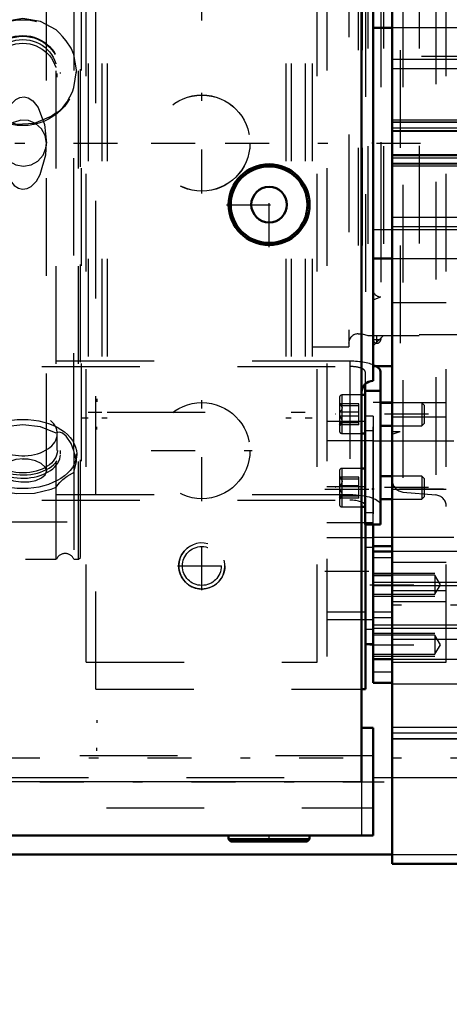
# Model space of a CAD drawing. Units: inches. Extents: x 19 to 249, y 19 to 234.
# Drawn here: x 86 to 90, y 94 to 104 of the extents above; entities that cross this region are included whole.
import ezdxf

# ---------------------------------------------------------------- set-up
doc = ezdxf.new("R2010")
doc.units = ezdxf.units.IN
doc.header["$MEASUREMENT"] = 0
doc.linetypes.add('Center', pattern=[1.5, 0.45, -0.5, 0.05, -0.5])
doc.linetypes.add('Dashed', pattern=[2, 1, -1])
for name, color, linetype, lineweight in [('2d ConnectionPoints', 7, 'Continuous', 50), ('AM_0', 7, 'Continuous', 50), ('AM_4', 3, 'Continuous', 25), ('AM_5', 3, 'Continuous', 25), ('AM_7', 7, 'Center', 25), ('AM_9', 6, 'Dashed', 25)]:
    doc.layers.add(name, color=color, linetype=linetype, lineweight=lineweight)
doc.dimstyles.get("Standard").update_dxf_attribs({"dimtxt": 0.18, "dimasz": 0.18, "dimexe": 0.18, "dimexo": 0.0625, "dimgap": 0.09, "dimtad": 0, "dimtih": 1, "dimtoh": 1, "dimdec": 4, "dimzin": 0, "dimdsep": 46, "dimtxsty": 'Standard', "dimcen": 0.09, "dimadec": 0, "dimazin": 0, "dimtfac": 1, "dimtdec": 4, "dimtofl": 0, "dimtmove": 0, "dimatfit": 3, "dimfxl": 0, "dimtolj": 1, "dimtzin": 0, "dimarcsym": 0})

# ---------------------------------------------------------------- blocks, each defined once
blk = doc.blocks.new('19_0543204010_SH5_GS_0_in_KQ5HK_1_3_GN_Wire_Rope_Hoist_900')
at = {"layer": 'AM_0'}
for p, q in [((89.179, 99.33), (89.179, 97.645)), ((89.179, 98.104), (89.258, 98.104)), ((89.179, 97.645), (89.139, 97.645))]:
    blk.add_line(p, q, dxfattribs=at)
at = {"layer": 'AM_4'}
blk.add_line((89.179, 98.432), (89.139, 98.432), dxfattribs=at)
at = {"layer": 'AM_7'}
for p, q in [((87.506, 104.49), (87.506, 105.524)), ((87.506, 102.719), (87.506, 103.752)), ((86.989, 103.236), (88.022, 103.236)), ((87.506, 99.569), (87.506, 100.603)), ((86.989, 100.086), (88.022, 100.086)), ((88.765, 99.692), (89.262, 99.692)), ((88.765, 98.852), (89.262, 98.852))]:
    blk.add_line(p, q, dxfattribs=at)
at = {"layer": 'AM_9'}
for p, q in [((86.423, 97.645), (86.423, 106.979)), ((88.785, 106.979), (88.785, 97.645)), ((89.179, 106.711), (89.179, 99.33)), ((89.258, 100.44), (89.179, 100.44)), ((89.258, 100.44), (89.258, 98.104)), ((89.179, 100.385), (88.785, 100.385)), ((89.258, 100.289), (89.179, 100.289)), ((89.258, 100.186), (88.785, 100.186)), ((89.179, 99.714), (88.785, 99.714)), ((89.258, 99.449), (89.179, 99.449)), ((89.258, 99.346), (88.785, 99.346)), ((88.785, 99.198), (89.258, 99.198)), ((89.258, 99.095), (89.179, 99.095)), ((89.139, 98.432), (88.785, 98.432)), ((88.785, 98.358), (89.258, 98.358)), ((89.258, 98.255), (89.179, 98.255)), ((86.423, 97.645), (89.139, 97.645))]:
    blk.add_line(p, q, dxfattribs=at)
for centre in [(87.506, 103.236), (87.506, 100.086)]:
    blk.add_circle(centre, 0.492, dxfattribs=at)
blk = doc.blocks.new('20_0543004220_SH5_L3_0_in_KQ5HK_1_3_GN_Wire_Rope_Hoist_900')
at = {"layer": 'AM_0'}
for p, q in [((89.335, 100.894), (89.335, 99.33)), ((89.178, 100.769), (89.178, 99.33)), ((89.178, 100.656), (89.139, 100.656)), ((89.178, 100.699), (89.335, 100.699)), ((89.454, 100.577), (89.335, 100.577)), ((89.335, 100.341), (89.454, 100.341)), ((89.139, 100.262), (89.178, 100.262)), ((89.178, 99.904), (89.139, 99.904)), ((89.454, 99.825), (89.335, 99.825)), ((89.335, 99.589), (89.454, 99.589)), ((89.139, 99.51), (89.178, 99.51)), ((89.178, 99.33), (89.335, 99.33))]:
    blk.add_line(p, q, dxfattribs=at)
blk.add_ellipse((89.02, 100.894), major_axis=(0.315, 0), ratio=0.34202, start_param=6.283185, end_param=6.852691, dxfattribs=at)
at = {"layer": 'AM_5'}
for p, q in [((86.432, 100.616), (86.432, 100.586)), ((89.178, 100.577), (89.178, 100.553)), ((86.432, 100.301), (86.432, 100.331)), ((89.178, 100.341), (89.178, 100.365)), ((89.178, 99.825), (89.178, 99.801)), ((89.178, 99.589), (89.178, 99.613)), ((86.432, 97.327), (86.432, 97.297)), ((86.432, 97.012), (86.432, 97.042))]:
    blk.add_line(p, q, dxfattribs=at)
at = {"layer": 'AM_7'}
for p, q in [((89.824, 100.459), (88.871, 100.459)), ((89.824, 99.707), (88.871, 99.707))]:
    blk.add_line(p, q, dxfattribs=at)
at = {"layer": 'AM_9'}
for p, q in [((89.02, 101.002), (83.871, 101.002)), ((83.871, 100.948), (89.02, 100.948)), ((89.02, 101.002), (89.02, 99.579)), ((89.178, 100.894), (89.178, 100.769)), ((88.914, 100.632), (88.914, 100.286)), ((89.139, 100.656), (88.938, 100.656)), ((88.938, 100.656), (88.938, 100.262)), ((88.941, 100.557), (88.914, 100.573)), ((89.111, 100.566), (88.914, 100.566)), ((89.111, 100.546), (88.914, 100.546)), ((89.111, 100.352), (89.111, 100.566)), ((89.756, 100.577), (89.454, 100.577)), ((89.781, 100.553), (89.756, 100.577)), ((89.756, 100.577), (89.756, 100.341)), ((89.781, 100.553), (89.781, 100.365)), ((89.111, 100.479), (88.914, 100.479)), ((89.111, 100.439), (88.914, 100.439)), ((89.178, 100.43), (89.178, 100.356)), ((89.111, 100.372), (88.914, 100.372)), ((88.914, 100.345), (88.941, 100.361)), ((89.111, 100.352), (88.914, 100.352)), ((89.454, 100.341), (89.756, 100.341)), ((89.756, 100.341), (89.781, 100.365)), ((88.938, 100.262), (89.139, 100.262)), ((88.914, 99.881), (88.914, 99.534)), ((89.139, 99.904), (88.938, 99.904)), ((88.938, 99.904), (88.938, 99.51)), ((89.756, 99.825), (89.454, 99.825)), ((89.781, 99.801), (89.756, 99.825)), ((89.756, 99.825), (89.756, 99.589)), ((88.941, 99.806), (88.914, 99.821)), ((89.111, 99.814), (88.914, 99.814)), ((89.111, 99.794), (88.914, 99.794)), ((89.111, 99.727), (88.914, 99.727)), ((89.111, 99.6), (89.111, 99.814)), ((89.781, 99.801), (89.781, 99.613)), ((89.02, 99.633), (83.871, 99.633)), ((89.111, 99.688), (88.914, 99.688)), ((89.178, 99.678), (89.178, 99.604)), ((83.871, 99.579), (89.02, 99.579)), ((89.111, 99.62), (88.914, 99.62)), ((88.914, 99.594), (88.941, 99.609)), ((89.111, 99.6), (88.914, 99.6)), ((89.454, 99.589), (89.756, 99.589)), ((89.756, 99.589), (89.781, 99.613)), ((88.938, 99.51), (89.139, 99.51))]:
    blk.add_line(p, q, dxfattribs=at)
for points in [[(88.939, 100.559), (88.927, 100.563), (88.914, 100.566)], [(88.914, 100.566), (88.935, 100.541), (88.941, 100.526), (88.939, 100.51), (88.927, 100.491), (88.914, 100.479)], [(88.914, 100.546), (88.935, 100.552), (88.941, 100.555), (88.939, 100.559)], [(88.914, 100.352), (88.935, 100.377), (88.941, 100.392), (88.939, 100.408), (88.927, 100.427), (88.914, 100.439)], [(88.914, 100.372), (88.935, 100.366), (88.941, 100.363), (88.939, 100.359)], [(88.939, 100.359), (88.927, 100.355), (88.914, 100.352)], [(88.939, 99.807), (88.927, 99.811), (88.914, 99.814)], [(88.914, 99.814), (88.935, 99.79), (88.941, 99.774), (88.939, 99.758), (88.927, 99.739), (88.914, 99.727)], [(88.914, 99.794), (88.935, 99.8), (88.941, 99.803), (88.939, 99.807)], [(88.914, 99.6), (88.935, 99.625), (88.941, 99.64), (88.939, 99.657), (88.927, 99.675), (88.914, 99.688)], [(88.914, 99.62), (88.935, 99.615), (88.941, 99.611), (88.939, 99.608)], [(88.939, 99.608), (88.927, 99.603), (88.914, 99.6)]]:
    blk.add_lwpolyline(points, dxfattribs=at)
for centre, start, end in [((88.938, 100.632), 90, 180), ((88.938, 100.286), 180, 270), ((88.938, 99.881), 90, 180), ((88.938, 99.534), 180, 270)]:
    blk.add_arc(centre, 0.0236, start, end, dxfattribs=at)
for centre, major_axis, start_param, end_param in [((89.02, 100.894), (0.315, 0), 0.569506, 1.570796), ((89.02, 100.894), (0.157, 0), 0.713147, 1.570796), ((89.02, 100.894), (0.157, 0), 0, 0.713147), ((89.02, 99.525), (0.315, 0), 0, 1.570796), ((89.02, 99.525), (0.157, 0), 0, 1.570796)]:
    blk.add_ellipse(centre, major_axis=major_axis, ratio=0.34202, start_param=start_param, end_param=end_param, dxfattribs=at)
blk = doc.blocks.new('23_SH5_L_L2_EC_YAL_0_in_KQ5HK_1_3_GN_Wire_Rope_Hoist_900')
at = {"layer": 'AM_7'}
blk.add_line((44.344, 103.236), (104.972, 103.236), dxfattribs=at)
blk = doc.blocks.new('25_2527095300_SH6_SHR6_3_23_M2_5_0_in_KQ5HK_1_3_GN_Wire_Rope_Hoist_900')
at = {"layer": 'AM_0'}
for p, q in [((89.139, 96.695), (89.139, 106.979)), ((89.258, 106.711), (89.258, 104.417)), ((89.258, 102.054), (89.258, 100.8)), ((89.258, 97.247), (89.139, 97.247)), ((89.258, 96.144), (89.258, 97.247)), ((89.258, 96.144), (84.648, 96.144)), ((87.78, 96.144), (87.78, 96.107)), ((87.78, 96.107), (87.802, 96.084)), ((87.78, 96.107), (88.607, 96.107)), ((88.585, 96.084), (88.607, 96.107)), ((88.607, 96.107), (88.607, 96.144)), ((87.802, 96.084), (88.585, 96.084))]:
    blk.add_line(p, q, dxfattribs=at)
for radius in [0.414, 0.392, 0.182]:
    blk.add_circle((88.194, 102.605), radius, dxfattribs=at)
blk.add_arc((89.258, 100.682), 0.118, 90, 180, dxfattribs=at)
at = {"layer": 'AM_4'}
blk.add_line((89.139, 96.695), (84.648, 96.695), dxfattribs=at)
at = {"layer": 'AM_7'}
for p, q in [((88.194, 102.171), (88.194, 103.039)), ((87.759, 102.605), (88.628, 102.605)), ((89.297, 101.185), (89.297, 101.267)), ((89.256, 101.226), (89.338, 101.226)), ((84.299, 96.695), (89.37, 96.695)), ((88.194, 96.081), (88.194, 96.146))]:
    blk.add_line(p, q, dxfattribs=at)
at = {"layer": 'AM_9'}
for p, q in [((89.336, 105.245), (89.336, 101.226)), ((89.73, 105.206), (89.73, 101.266)), ((89.336, 101.266), (89.73, 101.266)), ((89.73, 101.275), (91.661, 101.275)), ((89.258, 96.961), (84.53, 96.961)), ((89.139, 96.695), (89.139, 96.144)), ((84.53, 96.429), (89.258, 96.429)), ((88.012, 96.107), (88.012, 96.084)), ((88.376, 96.084), (88.376, 96.107))]:
    blk.add_line(p, q, dxfattribs=at)
blk.add_arc((89.297, 101.226), 0.0394, 180, 0, dxfattribs=at)
blk = doc.blocks.new('26_2527097300_SH5_0_in_KQ5HK_1_3_GN_Wire_Rope_Hoist_900')
at = {"layer": 'AM_0'}
for p, q in [((89.454, 95.854), (89.454, 110.617)), ((89.454, 104.417), (89.258, 104.417)), ((89.258, 104.417), (89.258, 102.054)), ((89.258, 102.054), (89.454, 102.054)), ((89.258, 100.952), (89.454, 100.952)), ((89.454, 100.578), (89.335, 100.578)), ((89.258, 97.707), (89.258, 99.33)), ((89.454, 99.107), (89.258, 99.107)), ((89.454, 99.054), (89.258, 99.054)), ((89.258, 97.952), (89.258, 99.054)), ((89.258, 97.952), (89.454, 97.952)), ((89.258, 97.707), (89.454, 97.707)), ((89.454, 95.854), (96.58, 95.854))]:
    blk.add_line(p, q, dxfattribs=at)
at = {"layer": 'AM_4'}
for p, q in [((89.454, 98.154), (91.541, 98.154)), ((89.258, 97.822), (89.454, 97.822)), ((89.454, 97.195), (91.541, 97.195))]:
    blk.add_line(p, q, dxfattribs=at)
at = {"layer": 'AM_5'}
for p, q in [((89.258, 98.831), (89.888, 98.831)), ((89.258, 98.739), (90.242, 98.739)), ((89.258, 98.595), (89.888, 98.595)), ((89.258, 98.267), (90.242, 98.267)), ((89.258, 98.217), (89.888, 98.217)), ((89.258, 97.981), (89.888, 97.981))]:
    blk.add_line(p, q, dxfattribs=at)
at = {"layer": 'AM_7'}
for p, q in [((91.529, 99.692), (89.149, 99.692)), ((89.223, 98.713), (89.98, 98.713)), ((90.498, 98.503), (89.199, 98.503)), ((89.223, 98.099), (89.98, 98.099))]:
    blk.add_line(p, q, dxfattribs=at)
at = {"layer": 'AM_9'}
for p, q in [((90.006, 97.921), (90.006, 110.502)), ((86.271, 106.979), (86.271, 99.358)), ((89.562, 106.809), (89.562, 99.662)), ((89.898, 106.838), (89.898, 99.633)), ((85.917, 99.877), (85.917, 106.594)), ((89.533, 106.188), (89.533, 100.283)), ((86.342, 106.05), (86.342, 100.421)), ((86.484, 106.05), (86.484, 100.421)), ((86.539, 106.05), (86.539, 100.421)), ((88.366, 106.05), (88.366, 100.421)), ((88.421, 106.05), (88.421, 100.421)), ((88.563, 106.05), (88.563, 100.421)), ((88.634, 106.05), (88.634, 100.421)), ((89.008, 105.322), (89.008, 101.149)), ((89.106, 105.188), (89.106, 101.283)), ((89.146, 105.188), (89.146, 101.283)), ((89.204, 105.204), (89.204, 101.267)), ((89.258, 105.204), (89.258, 101.267)), ((89.364, 105.204), (89.364, 101.267)), ((89.336, 104.81), (89.336, 101.661)), ((90.439, 104.417), (89.454, 104.417)), ((90.754, 104.121), (89.258, 104.121)), ((90.439, 104.092), (89.454, 104.092)), ((90.439, 103.997), (89.454, 103.997)), ((93.234, 103.846), (90.006, 103.846)), ((93.234, 103.728), (90.006, 103.728)), ((93.234, 103.61), (90.006, 103.61)), ((90.439, 103.472), (89.454, 103.472)), ((90.439, 103.45), (89.454, 103.45)), ((90.439, 103.445), (89.454, 103.445)), ((90.439, 103.39), (89.454, 103.39)), ((89.454, 103.366), (90.439, 103.366)), ((90.439, 103.354), (89.454, 103.354)), ((90.439, 103.117), (89.454, 103.117)), ((90.439, 103.105), (89.454, 103.105)), ((90.439, 103.081), (89.454, 103.081)), ((90.439, 103.026), (89.454, 103.026)), ((90.439, 103.021), (89.454, 103.021)), ((90.439, 102.999), (89.454, 102.999)), ((93.234, 102.861), (90.006, 102.861)), ((93.234, 102.743), (90.006, 102.743)), ((93.234, 102.625), (90.006, 102.625)), ((90.439, 102.474), (89.454, 102.474)), ((89.258, 102.35), (90.754, 102.35)), ((90.439, 102.379), (89.454, 102.379)), ((89.454, 102.054), (90.439, 102.054)), ((89.258, 101.632), (89.336, 101.661)), ((89.454, 101.602), (90.006, 101.602)), ((89.106, 101.283), (89.146, 101.283)), ((89.146, 101.283), (89.204, 101.267)), ((89.204, 101.267), (89.454, 101.267)), ((89.258, 101.161), (89.364, 101.267)), ((93.234, 101.287), (90.006, 101.287)), ((88.634, 101.149), (89.008, 101.149)), ((93.234, 101.169), (90.006, 101.169)), ((93.234, 101.05), (90.006, 101.05)), ((89.335, 100.578), (89.258, 100.578)), ((89.258, 99.33), (89.258, 100.578)), ((89.454, 100.578), (90.006, 100.578)), ((86.342, 100.48), (86.484, 100.48)), ((86.539, 100.48), (88.366, 100.48)), ((88.421, 100.48), (88.563, 100.48)), ((89.454, 100.432), (90.006, 100.432)), ((86.271, 100.421), (86.342, 100.421)), ((86.484, 100.421), (86.539, 100.421)), ((88.366, 100.421), (88.421, 100.421)), ((88.563, 100.421), (88.634, 100.421)), ((89.454, 100.283), (89.533, 100.283)), ((89.454, 100.254), (89.533, 100.283)), ((90.084, 100.184), (89.258, 100.184)), ((85.668, 100.001), (85.733, 99.998)), ((85.914, 99.897), (85.917, 99.877)), ((89.454, 99.692), (90.006, 99.692)), ((89.562, 99.662), (89.898, 99.633)), ((85.13, 99.358), (86.271, 99.358)), ((89.258, 99.2), (90.084, 99.2)), ((90.439, 99.054), (89.454, 99.054)), ((89.258, 98.991), (89.454, 98.991)), ((89.454, 98.944), (90.006, 98.944)), ((89.888, 98.81), (89.258, 98.81)), ((89.258, 98.806), (89.454, 98.806)), ((89.946, 98.713), (89.888, 98.81)), ((89.888, 98.81), (89.888, 98.616)), ((90.242, 98.702), (89.258, 98.702)), ((89.258, 98.616), (89.888, 98.616)), ((89.454, 98.655), (90.006, 98.655)), ((89.888, 98.616), (89.946, 98.713)), ((89.454, 98.542), (90.006, 98.542)), ((89.258, 98.435), (89.454, 98.435)), ((89.258, 98.379), (89.454, 98.379)), ((89.258, 98.304), (90.242, 98.304)), ((89.888, 98.196), (89.258, 98.196)), ((89.946, 98.099), (89.888, 98.196)), ((89.888, 98.196), (89.888, 98.002)), ((89.888, 98.002), (89.946, 98.099)), ((89.258, 98.002), (89.888, 98.002)), ((89.454, 97.952), (90.439, 97.952)), ((89.454, 97.921), (90.006, 97.921)), ((90.439, 97.694), (89.454, 97.694)), ((90.439, 97.252), (89.454, 97.252)), ((90.439, 97.135), (89.454, 97.135)), ((89.454, 97.134), (90.439, 97.134))]:
    blk.add_line(p, q, dxfattribs=at)
for points in [[(85.445, 103.236), (85.445, 103.236), (85.453, 103.357), (85.507, 103.556), (85.547, 103.625), (85.603, 103.682), (85.644, 103.702), (85.69, 103.708), (85.73, 103.698), (85.776, 103.668), (85.832, 103.599), (85.897, 103.425), (85.917, 103.236), (85.917, 103.236), (85.917, 103.236)], [(85.917, 103.236), (85.904, 103.314), (85.865, 103.383), (85.806, 103.436), (85.733, 103.466), (85.654, 103.47), (85.578, 103.448), (85.513, 103.402), (85.468, 103.337), (85.446, 103.261), (85.451, 103.182), (85.482, 103.109), (85.535, 103.05), (85.604, 103.012), (85.683, 102.999), (85.761, 103.013), (85.83, 103.052), (85.882, 103.112), (85.912, 103.185), (85.917, 103.236)], [(85.445, 103.236), (85.445, 103.235), (85.445, 103.235), (85.47, 103.023), (85.531, 102.871), (85.586, 102.803), (85.632, 102.773), (85.672, 102.763), (85.718, 102.769), (85.759, 102.79), (85.815, 102.846), (85.854, 102.914), (85.909, 103.114), (85.917, 103.235), (85.917, 103.236)], [(85.681, 100.001), (85.603, 99.994), (85.533, 99.973), (85.481, 99.942), (85.45, 99.903), (85.445, 99.877)], [(85.917, 99.877), (85.917, 99.878), (85.903, 99.918), (85.864, 99.954), (85.805, 99.982), (85.731, 99.998), (85.681, 100.001)], [(85.445, 99.877), (85.446, 99.864), (85.468, 99.827), (85.514, 99.796), (85.579, 99.776), (85.656, 99.766), (85.735, 99.768), (85.808, 99.782), (85.866, 99.806), (85.904, 99.84), (85.917, 99.877)]]:
    blk.add_lwpolyline(points, dxfattribs=at)
for centre, radius, start, end in [((89.336, 101.739), 0.0787, 180, 270), ((89.106, 101.184), 0.0984, 90, 180), ((89.573, 99.78), 0.118, 180, 265), ((89.888, 99.515), 0.118, 0, 85)]:
    blk.add_arc(centre, radius, start, end, dxfattribs=at)
blk = doc.blocks.new('27_0543417040_SH5_L3_G6_75_0_in_KQ5HK_1_3_GN_Wire_Rope_Hoist_900')
at = {"layer": 'AM_9'}
for p, q in [((86.017, 98.974), (86.017, 106.979)), ((86.198, 106.979), (86.198, 103.809)), ((86.245, 98.974), (86.245, 106.979)), ((86.265, 98.993), (86.265, 106.979)), ((86.198, 103.806), (86.225, 103.976)), ((86.225, 103.957), (86.225, 103.976)), ((86.027, 103.91), (86.027, 103.949)), ((86.06, 103.949), (86.06, 103.957)), ((86.198, 100.083), (86.198, 103.806)), ((86.027, 100.086), (86.027, 100.26)), ((86.06, 100.052), (86.06, 100.086)), ((86.198, 100.069), (86.198, 98.974)), ((86.225, 99.971), (86.225, 100.052)), ((86.198, 99.863), (86.225, 99.971)), ((47.702, 98.974), (86.017, 98.974)), ((86.198, 98.974), (86.245, 98.974)), ((86.245, 98.974), (86.265, 98.993))]:
    blk.add_line(p, q, dxfattribs=at)
for points in [[(86.017, 104.396), (85.856, 104.482), (85.674, 104.512), (85.493, 104.482), (85.332, 104.397), (85.209, 104.263), (85.138, 104.096), (85.124, 103.975)], [(86.198, 104.144), (86.169, 104.207), (86.118, 104.284), (86.082, 104.328), (86.051, 104.361), (86.03, 104.382), (86.017, 104.396)], [(86.225, 103.976), (86.225, 103.986), (86.198, 104.144)], [(85.124, 103.975), (85.127, 103.915), (85.178, 103.74), (85.284, 103.591), (85.434, 103.483), (85.612, 103.431), (85.796, 103.441), (85.965, 103.511), (86.017, 103.548)], [(86.017, 103.548), (86.033, 103.556), (86.053, 103.571), (86.085, 103.601), (86.13, 103.659), (86.182, 103.76), (86.198, 103.806)], [(86.017, 100.264), (85.856, 100.329), (85.674, 100.352), (85.493, 100.329), (85.381, 100.29)], [(86.198, 100.083), (86.169, 100.161), (86.118, 100.235), (86.082, 100.264), (86.051, 100.275), (86.03, 100.273), (86.017, 100.264)], [(86.225, 99.971), (86.225, 99.977), (86.198, 100.083)], [(85.124, 99.971), (85.127, 99.932), (85.178, 99.823), (85.284, 99.735), (85.434, 99.675), (85.612, 99.646), (85.796, 99.652), (85.965, 99.69), (86.017, 99.711)], [(86.017, 99.711), (86.033, 99.737), (86.053, 99.76), (86.085, 99.79), (86.13, 99.824), (86.182, 99.857), (86.198, 99.863)]]:
    blk.add_lwpolyline(points, dxfattribs=at)
blk.add_arc((86.108, 98.934), 0.0984, 23.5782, 156.4218, dxfattribs=at)
for centre, major_axis, ratio in [((85.675, 103.957), (-0.551, 0), 0.984808), ((85.675, 103.957), (-0.386, 0), 0.984808), ((85.675, 103.949), (-0.386, 0), 0.984808), ((85.675, 103.949), (-0.353, 0), 0.984808), ((85.675, 103.91), (-0.353, 0), 0.984808), ((85.675, 100.052), (0.551, 0), 0.642788), ((85.675, 100.086), (0.353, 0), 0.642788)]:
    blk.add_ellipse(centre, major_axis=major_axis, ratio=ratio, dxfattribs=at)
for centre, major_axis, start_param, end_param in [((85.675, 100.26), (0.353, 0), 3.479022, 9.424778), ((85.675, 100.086), (0.386, 0), 2.741377, 8.805306), ((85.675, 100.052), (0.386, 0), 3.141593, 8.831859)]:
    blk.add_ellipse(centre, major_axis=major_axis, ratio=0.642788, start_param=start_param, end_param=end_param, dxfattribs=at)
blk = doc.blocks.new('46_3437014250X_C3_1981_2_1_0_in_KQ5HK_1_3_GN_Wire_Rope_Hoist_900')
at = {"layer": 'AM_0'}
blk.add_line((38.368, 95.952), (89.454, 95.952), dxfattribs=at)
at = {"layer": 'AM_4'}
blk.add_line((89.258, 96.739), (89.454, 96.739), dxfattribs=at)
at = {"layer": 'AM_5'}
blk.add_arc((87.506, 98.905), 0.236, 75, 15, dxfattribs=at)
at = {"layer": 'AM_7'}
for p, q in [((87.506, 102.719), (87.506, 103.752)), ((86.989, 103.235), (88.022, 103.235)), ((87.506, 98.657), (87.506, 99.153)), ((87.257, 98.905), (87.754, 98.905)), ((121.5, 96.936), (27.645, 96.936))]:
    blk.add_line(p, q, dxfattribs=at)
at = {"layer": 'AM_9'}
for p, q in [((88.687, 97.92), (88.687, 108.54)), ((86.324, 97.92), (86.324, 106.979)), ((86.324, 97.92), (88.687, 97.92)), ((83.348, 96.739), (89.258, 96.739)), ((89.454, 96.739), (96.699, 96.739)), ((89.454, 95.952), (96.58, 95.952))]:
    blk.add_line(p, q, dxfattribs=at)
for centre, radius in [((87.506, 103.235), 0.492), ((87.506, 98.905), 0.236), ((87.506, 98.905), 0.199)]:
    blk.add_circle(centre, radius, dxfattribs=at)
blk = doc.blocks.new('*D148')
at = {"layer": 'AM_5', "color": 0, "lineweight": -2}
for p, q in [((104.578, 103.236), (104.578, 19.761)), ((78.451, 77.743), (78.451, 19.761)), ((79.951, 19.761), (87.386, 19.761)), ((103.078, 19.761), (95.644, 19.761))]:
    blk.add_line(p, q, dxfattribs=at)
at = {"layer": 'AM_5', "color": 0}
for points in [[(79.951, 20.011), (79.951, 19.511), (78.451, 19.761)], [(103.078, 19.511), (103.078, 20.011), (104.578, 19.761)]]:
    blk.add_solid(points, dxfattribs=at)
at = {"layer": 'Defpoints', "color": 0}
for p in [(104.578, 103.236), (78.451, 77.743), (78.451, 20.511)]:
    blk.add_point(p, dxfattribs=at)
at = {"layer": 'AM_5', "color": 0, "insert": (91.515, 19.761), "char_height": 1.5, "attachment_point": 5}
blk.add_mtext("\\A1;26.13''", dxfattribs=at)
blk = doc.blocks.new('*D153')
at = {"layer": 'AM_5', "color": 0, "lineweight": -2}
for p, q in [((35.572, 95.952), (35.572, 121.82)), ((37.072, 121.82), (72.23, 121.82)), ((112.072, 121.82), (76.915, 121.82)), ((113.572, 89.452), (113.572, 121.82))]:
    blk.add_line(p, q, dxfattribs=at)
at = {"layer": 'AM_5', "color": 0}
for points in [[(37.072, 122.07), (37.072, 121.57), (35.572, 121.82)], [(112.072, 121.57), (112.072, 122.07), (113.572, 121.82)]]:
    blk.add_solid(points, dxfattribs=at)
at = {"layer": 'Defpoints', "color": 0}
for p in [(35.572, 121.07), (35.572, 95.952), (113.572, 89.452)]:
    blk.add_point(p, dxfattribs=at)
at = {"layer": 'AM_5', "color": 0, "insert": (74.572, 121.82), "char_height": 1.5, "attachment_point": 5}
blk.add_mtext("\\A1;78''", dxfattribs=at)

msp = doc.modelspace()

# ---------------------------------------------------------------- linework, layer by layer
at = {"layer": '2d ConnectionPoints'}
for p in [(89.2576, 103.23551), (89.2576, 103.23551), (89.25743, 99.69221)]:
    msp.add_point(p, dxfattribs=at)

# ---------------------------------------------------------------- block references
for name in ['46_3437014250X_C3_1981_2_1_0_in_KQ5HK_1_3_GN_Wire_Rope_Hoist_900', '26_2527097300_SH5_0_in_KQ5HK_1_3_GN_Wire_Rope_Hoist_900', '23_SH5_L_L2_EC_YAL_0_in_KQ5HK_1_3_GN_Wire_Rope_Hoist_900', '25_2527095300_SH6_SHR6_3_23_M2_5_0_in_KQ5HK_1_3_GN_Wire_Rope_Hoist_900', '19_0543204010_SH5_GS_0_in_KQ5HK_1_3_GN_Wire_Rope_Hoist_900', '27_0543417040_SH5_L3_G6_75_0_in_KQ5HK_1_3_GN_Wire_Rope_Hoist_900', '20_0543004220_SH5_L3_0_in_KQ5HK_1_3_GN_Wire_Rope_Hoist_900']:
    msp.add_blockref(name, (0, 0))

# ---------------------------------------------------------------- dimensions: what is measured, and where the dimension line sits
at = {"layer": 'AM_5'}
for base, p1, p2, text, picture, middle in [((35.57246, 121.81991), (113.57246, 89.4518), (35.57246, 95.9518), "78''", '*D153', (74.57246, 121.81991)), ((78.45146, 19.76104), (104.57845, 103.23551), (78.45146, 77.7428), "26.13''", '*D148', (91.51495, 19.76104))]:
    dim = msp.add_linear_dim(base=base, p1=p1, p2=p2, text=text, dimstyle='Standard', override={"dimtxt": 1.5, "dimasz": 1.5, "dimexe": 0, "dimexo": 0, "dimgap": 0.45}, dxfattribs=at)
    dim.commit()
    dim.dimension.update_dxf_attribs({"geometry": picture, "text_midpoint": middle, "dimtype": 160})

doc.saveas('drawing.dxf')
